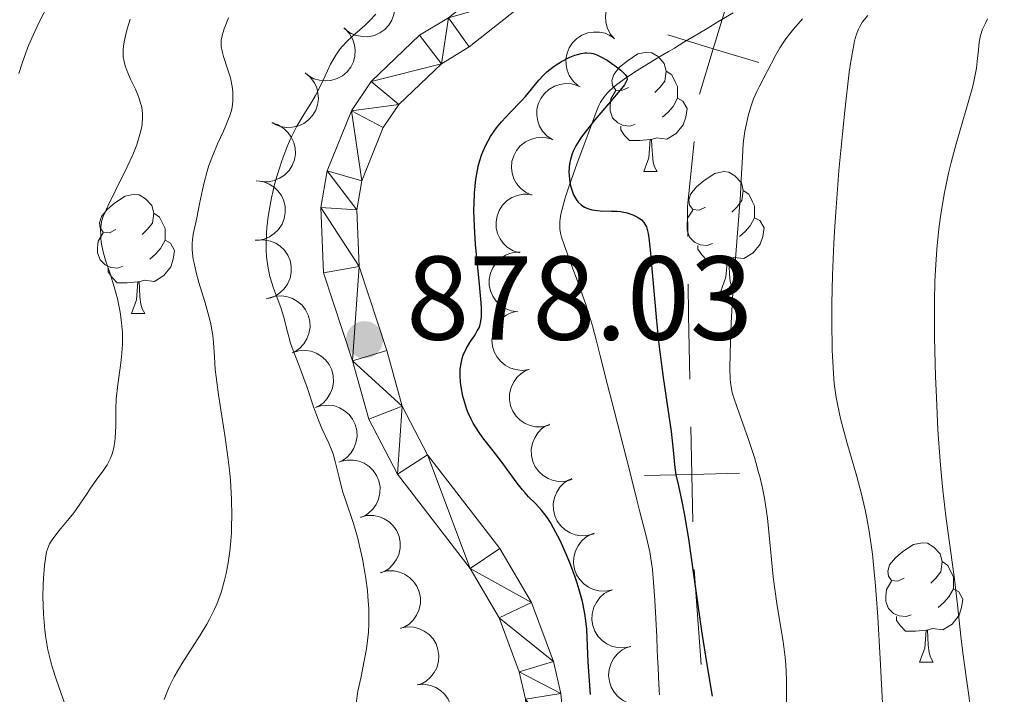
# Model space of a CAD drawing. Units: metres. Extents: x 660592 to 665117, y 4753051 to 4756126.
# Drawn here: x 661615 to 661698, y 4754266 to 4754323 of the extents above; entities that cross this region are included whole.
import ezdxf

# ---------------------------------------------------------------- set-up
doc = ezdxf.new("R2010")
doc.units = ezdxf.units.M
doc.header["$MEASUREMENT"] = 0
doc.linetypes.add('DGN Style 3', pattern=[76.32534, 54.5181, -21.80724])
for name, color, linetype, lineweight in [('Carátula', 7, 'Continuous', 0), ('Divisiones administrativas específicas', 7, 'Continuous', 0), ('Elementos auxiliares', 7, 'Continuous', 0), ('Entidades rústicas y varios', 7, 'Continuous', 0), ('Hidrografía', 7, 'Continuous', 0), ('Relieve y altimetría', 7, 'Continuous', 0), ('Textos de rotulación', 7, 'Continuous', 0), ('Viales y ferrocarril', 7, 'Continuous', 0)]:
    doc.layers.add(name, color=color, linetype=linetype, lineweight=lineweight)
doc.styles.add('Style-arial', font='arial.shx', dxfattribs={"bigfont": 'arialbig.shx'})

# ---------------------------------------------------------------- blocks, each defined once
blk = doc.blocks.new('5PATER')
at = {"layer": 'Relieve y altimetría', "linetype": 'Continuous', "lineweight": 0}
h = blk.add_hatch(color=250, dxfattribs=at)
edge = h.paths.add_edge_path()
edge.add_ellipse((0, 0), major_axis=(-1.096, -1.111), ratio=0.999422, start_angle=0, end_angle=360)

msp = doc.modelspace()

# ---------------------------------------------------------------- linework, layer by layer
at = {"layer": 'Carátula', "color": 7, "linetype": 'Continuous', "lineweight": 0}
msp.add_3dface([(660663.13, 4753050.8), (665116.87, 4753156.78), (665046.22, 4756125.96), (660592.48, 4756019.98)], dxfattribs=at)
at = {"layer": 'Divisiones administrativas específicas', "color": 250, "linetype": 'Continuous', "lineweight": 0}
msp.add_line((661671.575, 4754276.534), (661672.146, 4754268.554), dxfattribs=at)
at = {"layer": 'Divisiones administrativas específicas', "color": 250, "linetype": 'Continuous', "lineweight": 0, "flags": 128}
for points in [[(661674.337, 4754324.125), (661673.175, 4754320.298), (661672.012, 4754316.471)], [(661677.002, 4754319.136), (661673.175, 4754320.298), (661669.347, 4754321.46)], [(661671.563, 4754312.501), (661671.02, 4754307.03), (661671.039, 4754304.528)], [(661671.07, 4754300.528), (661671.09, 4754297.93), (661671.208, 4754292.529)], [(661671.295, 4754288.53), (661671.383, 4754284.531), (661671.47, 4754280.532)], [(661675.382, 4754284.619), (661671.383, 4754284.531), (661667.384, 4754284.444)]]:
    msp.add_lwpolyline(points, dxfattribs=at)
at = {"layer": 'Elementos auxiliares', "color": 250, "linetype": 'Continuous', "lineweight": 0}
msp.add_3dface([(661537.78, 4753465.48), (664938.53, 4753546.4), (664882.82, 4755859.77), (661483.22, 4755778.81)], dxfattribs=at)
at = {"layer": 'Entidades rústicas y varios', "color": 92, "linetype": 'Continuous', "lineweight": 0, "flags": 128}
for points, elevation in [([(661645.706, 4754325.551), (661646.054, 4754325.11), (661646.294, 4754324.575), (661646.398, 4754324.105), (661646.405, 4754323.659), (661646.334, 4754323.171), (661646.167, 4754322.709), (661645.912, 4754322.289), (661645.565, 4754321.925), (661645.155, 4754321.627), (661644.691, 4754321.422), (661644.15, 4754321.313), (661643.678, 4754321.321), (661643.191, 4754321.41), (661642.73, 4754321.583), (661642.413, 4754321.795), (661642.128, 4754322.059)], 890.872), ([(661664.875, 4754321.133), (661664.511, 4754321.562), (661664.253, 4754322.088), (661664.133, 4754322.555), (661664.11, 4754323), (661664.163, 4754323.49), (661664.314, 4754323.958), (661664.555, 4754324.386), (661664.888, 4754324.762), (661665.288, 4754325.074), (661665.744, 4754325.296), (661666.28, 4754325.424), (661666.753, 4754325.433), (661667.243, 4754325.361), (661667.709, 4754325.204), (661668.033, 4754325.003), (661668.328, 4754324.75)], 888.933), ([(661642.212, 4754321.993), (661642.597, 4754321.584), (661642.883, 4754321.072), (661643.027, 4754320.612), (661643.074, 4754320.169), (661643.045, 4754319.677), (661642.919, 4754319.201), (661642.702, 4754318.761), (661642.388, 4754318.368), (661642.005, 4754318.036), (661641.561, 4754317.79), (661641.032, 4754317.635), (661640.561, 4754317.601), (661640.068, 4754317.647), (661639.594, 4754317.78), (661639.26, 4754317.963), (661638.953, 4754318.201)], 891.146), ([(661661.808, 4754317.197), (661661.391, 4754317.574), (661661.067, 4754318.062), (661660.886, 4754318.509), (661660.805, 4754318.947), (661660.795, 4754319.44), (661660.884, 4754319.924), (661661.066, 4754320.38), (661661.347, 4754320.796), (661661.703, 4754321.158), (661662.126, 4754321.437), (661662.641, 4754321.634), (661663.109, 4754321.704), (661663.604, 4754321.697), (661664.087, 4754321.602), (661664.434, 4754321.445), (661664.759, 4754321.232)], 888.857), ([(661638.86, 4754318.274), (661639.294, 4754317.917), (661639.643, 4754317.446), (661639.844, 4754317.008), (661639.946, 4754316.574), (661639.981, 4754316.082), (661639.916, 4754315.595), (661639.756, 4754315.131), (661639.495, 4754314.701), (661639.158, 4754314.323), (661638.748, 4754314.023), (661638.243, 4754313.801), (661637.78, 4754313.709), (661637.285, 4754313.691), (661636.798, 4754313.763), (661636.444, 4754313.902), (661636.109, 4754314.099)], 891.28), ([(661659.69, 4754312.645), (661659.221, 4754312.954), (661658.825, 4754313.386), (661658.578, 4754313.8), (661658.43, 4754314.22), (661658.344, 4754314.706), (661658.357, 4754315.197), (661658.466, 4754315.676), (661658.68, 4754316.13), (661658.976, 4754316.543), (661659.351, 4754316.884), (661659.83, 4754317.158), (661660.281, 4754317.299), (661660.771, 4754317.369), (661661.263, 4754317.349), (661661.63, 4754317.248), (661661.984, 4754317.088)], 888.916), ([(661636.069, 4754314.067), (661636.604, 4754313.893), (661637.099, 4754313.58), (661637.447, 4754313.246), (661637.7, 4754312.879), (661637.911, 4754312.434), (661638.027, 4754311.956), (661638.047, 4754311.465), (661637.961, 4754310.971), (661637.784, 4754310.495), (661637.512, 4754310.067), (661637.122, 4754309.677), (661636.724, 4754309.422), (661636.269, 4754309.226), (661635.79, 4754309.115), (661635.409, 4754309.116), (661635.025, 4754309.178)], 891.28), ([(661657.892, 4754307.994), (661657.383, 4754308.233), (661656.93, 4754308.604), (661656.627, 4754308.979), (661656.421, 4754309.374), (661656.266, 4754309.842), (661656.209, 4754310.331), (661656.25, 4754310.82), (661656.397, 4754311.301), (661656.631, 4754311.751), (661656.954, 4754312.142), (661657.389, 4754312.481), (661657.816, 4754312.685), (661658.291, 4754312.823), (661658.781, 4754312.874), (661659.159, 4754312.826), (661659.532, 4754312.717)], 888.85), ([(661634.748, 4754309.21), (661635.306, 4754309.14), (661635.852, 4754308.928), (661636.256, 4754308.665), (661636.574, 4754308.353), (661636.866, 4754307.956), (661637.072, 4754307.509), (661637.185, 4754307.031), (661637.194, 4754306.529), (661637.111, 4754306.028), (661636.925, 4754305.556), (661636.616, 4754305.099), (661636.274, 4754304.773), (661635.865, 4754304.494), (661635.415, 4754304.294), (661635.041, 4754304.223), (661634.652, 4754304.211)], 891.28), ([(661656.882, 4754303.137), (661656.349, 4754303.315), (661655.855, 4754303.63), (661655.509, 4754303.966), (661655.259, 4754304.334), (661655.05, 4754304.781), (661654.936, 4754305.259), (661654.918, 4754305.75), (661655.008, 4754306.244), (661655.187, 4754306.719), (661655.461, 4754307.145), (661655.853, 4754307.534), (661656.252, 4754307.787), (661656.708, 4754307.98), (661657.188, 4754308.088), (661657.569, 4754308.085), (661657.953, 4754308.022)], 888.226), ([(661634.815, 4754304.222), (661635.376, 4754304.252), (661635.951, 4754304.139), (661636.396, 4754303.952), (661636.764, 4754303.701), (661637.122, 4754303.362), (661637.403, 4754302.958), (661637.598, 4754302.508), (661637.696, 4754302.015), (661637.702, 4754301.508), (661637.603, 4754301.01), (661637.38, 4754300.506), (661637.101, 4754300.125), (661636.747, 4754299.778), (661636.34, 4754299.502), (661635.984, 4754299.365), (661635.604, 4754299.284)], 891.28), ([(661656.733, 4754298.202), (661656.177, 4754298.283), (661655.635, 4754298.507), (661655.236, 4754298.777), (661654.925, 4754299.096), (661654.641, 4754299.499), (661654.445, 4754299.95), (661654.342, 4754300.43), (661654.343, 4754300.933), (661654.437, 4754301.431), (661654.632, 4754301.899), (661654.95, 4754302.35), (661655.299, 4754302.669), (661655.714, 4754302.939), (661656.168, 4754303.13), (661656.543, 4754303.193), (661656.932, 4754303.198)], 887.413), ([(661635.79, 4754299.338), (661636.327, 4754299.505), (661636.912, 4754299.537), (661637.389, 4754299.464), (661637.807, 4754299.311), (661638.237, 4754299.07), (661638.608, 4754298.747), (661638.908, 4754298.358), (661639.123, 4754297.905), (661639.254, 4754297.414), (661639.279, 4754296.908), (661639.187, 4754296.364), (661639.009, 4754295.926), (661638.752, 4754295.503), (661638.424, 4754295.136), (661638.113, 4754294.916), (661637.764, 4754294.745)], 891.267), ([(661657.68, 4754293.348), (661657.123, 4754293.271), (661656.541, 4754293.335), (661656.082, 4754293.483), (661655.694, 4754293.702), (661655.309, 4754294.01), (661654.995, 4754294.389), (661654.762, 4754294.821), (661654.623, 4754295.304), (661654.574, 4754295.809), (661654.631, 4754296.313), (661654.81, 4754296.834), (661655.057, 4754297.238), (661655.379, 4754297.613), (661655.762, 4754297.923), (661656.105, 4754298.089), (661656.477, 4754298.201)], 886.723), ([(661637.764, 4754294.745), (661638.301, 4754294.911), (661638.886, 4754294.943), (661639.363, 4754294.871), (661639.781, 4754294.717), (661640.211, 4754294.476), (661640.582, 4754294.153), (661640.882, 4754293.765), (661641.097, 4754293.311), (661641.228, 4754292.821), (661641.253, 4754292.314), (661641.161, 4754291.77), (661640.983, 4754291.332), (661640.726, 4754290.909), (661640.398, 4754290.542), (661640.087, 4754290.322), (661639.738, 4754290.151)], 891.247), ([(661659.373, 4754288.652), (661658.827, 4754288.52), (661658.241, 4754288.526), (661657.77, 4754288.629), (661657.362, 4754288.808), (661656.948, 4754289.077), (661656.598, 4754289.422), (661656.324, 4754289.829), (661656.138, 4754290.296), (661656.039, 4754290.794), (661656.046, 4754291.301), (661656.173, 4754291.838), (661656.378, 4754292.264), (661656.662, 4754292.669), (661657.013, 4754293.015), (661657.338, 4754293.214), (661657.697, 4754293.363)], 886.81), ([(661639.738, 4754290.151), (661640.275, 4754290.317), (661640.86, 4754290.349), (661641.337, 4754290.277), (661641.755, 4754290.124), (661642.185, 4754289.882), (661642.556, 4754289.56), (661642.856, 4754289.171), (661643.071, 4754288.717), (661643.202, 4754288.227), (661643.227, 4754287.72), (661643.135, 4754287.176), (661642.957, 4754286.738), (661642.7, 4754286.316), (661642.372, 4754285.948), (661642.061, 4754285.729), (661641.712, 4754285.557)], 891.228), ([(661661.308, 4754284.113), (661660.768, 4754283.958), (661660.182, 4754283.939), (661659.707, 4754284.022), (661659.292, 4754284.184), (661658.868, 4754284.435), (661658.504, 4754284.766), (661658.212, 4754285.161), (661658.007, 4754285.619), (661657.887, 4754286.112), (661657.873, 4754286.619), (661657.977, 4754287.161), (661658.164, 4754287.595), (661658.431, 4754288.012), (661658.766, 4754288.372), (661659.083, 4754288.585), (661659.435, 4754288.749)], 887.626), ([(661641.813, 4754285.602), (661642.358, 4754285.738), (661642.944, 4754285.736), (661643.416, 4754285.637), (661643.825, 4754285.46), (661644.241, 4754285.195), (661644.593, 4754284.852), (661644.871, 4754284.447), (661645.06, 4754283.981), (661645.163, 4754283.485), (661645.159, 4754282.977), (661645.036, 4754282.44), (661644.834, 4754282.012), (661644.553, 4754281.605), (661644.205, 4754281.257), (661643.881, 4754281.055), (661643.524, 4754280.904)], 891.14), ([(661663.155, 4754279.544), (661662.615, 4754279.389), (661662.029, 4754279.37), (661661.554, 4754279.453), (661661.139, 4754279.615), (661660.715, 4754279.866), (661660.35, 4754280.196), (661660.059, 4754280.591), (661659.854, 4754281.05), (661659.734, 4754281.543), (661659.72, 4754282.05), (661659.824, 4754282.592), (661660.011, 4754283.026), (661660.278, 4754283.443), (661660.613, 4754283.803), (661660.929, 4754284.016), (661661.282, 4754284.18)], 888.47), ([(661643.51, 4754280.941), (661644.056, 4754281.077), (661644.641, 4754281.075), (661645.113, 4754280.976), (661645.522, 4754280.799), (661645.938, 4754280.534), (661646.29, 4754280.191), (661646.568, 4754279.786), (661646.757, 4754279.321), (661646.86, 4754278.824), (661646.856, 4754278.316), (661646.733, 4754277.779), (661646.531, 4754277.351), (661646.25, 4754276.944), (661645.902, 4754276.596), (661645.578, 4754276.394), (661645.221, 4754276.243)], 890.511), ([(661664.699, 4754274.833), (661664.149, 4754274.718), (661663.564, 4754274.741), (661663.096, 4754274.857), (661662.693, 4754275.049), (661662.288, 4754275.33), (661661.948, 4754275.685), (661661.686, 4754276.1), (661661.514, 4754276.572), (661661.43, 4754277.073), (661661.452, 4754277.58), (661661.595, 4754278.112), (661661.813, 4754278.532), (661662.109, 4754278.929), (661662.469, 4754279.264), (661662.8, 4754279.453), (661663.163, 4754279.592)], 889.026), ([(661645.207, 4754276.28), (661645.753, 4754276.416), (661646.338, 4754276.414), (661646.81, 4754276.315), (661647.219, 4754276.139), (661647.635, 4754275.873), (661647.987, 4754275.53), (661648.265, 4754275.125), (661648.454, 4754274.66), (661648.557, 4754274.163), (661648.553, 4754273.655), (661648.43, 4754273.118), (661648.228, 4754272.691), (661647.947, 4754272.283), (661647.599, 4754271.935), (661647.275, 4754271.733), (661646.918, 4754271.582)], 889.881), ([(661666.234, 4754270.078), (661665.684, 4754269.963), (661665.099, 4754269.986), (661664.631, 4754270.102), (661664.228, 4754270.294), (661663.823, 4754270.574), (661663.483, 4754270.93), (661663.221, 4754271.345), (661663.049, 4754271.817), (661662.965, 4754272.318), (661662.987, 4754272.824), (661663.13, 4754273.357), (661663.348, 4754273.777), (661663.644, 4754274.173), (661664.004, 4754274.509), (661664.335, 4754274.698), (661664.698, 4754274.836)], 889.203), ([(661646.879, 4754271.615), (661647.431, 4754271.721), (661648.016, 4754271.688), (661648.482, 4754271.564), (661648.881, 4754271.366), (661649.281, 4754271.079), (661649.615, 4754270.717), (661649.87, 4754270.298), (661650.034, 4754269.823), (661650.11, 4754269.321), (661650.079, 4754268.815), (661649.928, 4754268.285), (661649.703, 4754267.869), (661649.401, 4754267.477), (661649.035, 4754267.148), (661648.701, 4754266.964), (661648.336, 4754266.832)], 889.223), ([(661667.544, 4754265.255), (661666.989, 4754265.164), (661666.405, 4754265.213), (661665.943, 4754265.35), (661665.55, 4754265.559), (661665.157, 4754265.858), (661664.834, 4754266.228), (661664.59, 4754266.654), (661664.439, 4754267.134), (661664.377, 4754267.637), (661664.422, 4754268.143), (661664.589, 4754268.668), (661664.825, 4754269.078), (661665.138, 4754269.461), (661665.513, 4754269.78), (661665.852, 4754269.954), (661666.221, 4754270.076)], 889.207), ([(661648.273, 4754266.854), (661648.833, 4754266.896), (661649.41, 4754266.796), (661649.859, 4754266.618), (661650.232, 4754266.375), (661650.597, 4754266.043), (661650.886, 4754265.646), (661651.091, 4754265.2), (661651.199, 4754264.709), (661651.217, 4754264.202), (661651.127, 4754263.702), (661650.915, 4754263.193), (661650.644, 4754262.806), (661650.298, 4754262.452), (661649.896, 4754262.167), (661649.544, 4754262.024), (661649.165, 4754261.935)], 888.619)]:
    msp.add_lwpolyline(points, dxfattribs=dict(at, elevation=elevation))
for points in [[(661666.04, 4754317.04), (661665.5, 4754316.78), (661664.98, 4754316.83), (661664.71, 4754317.2), (661664.66, 4754317.62), (661664.82, 4754318.14), (661665.3, 4754318.74), (661665.93, 4754319.27), (661666.83, 4754319.86), (661667.58, 4754320.02), (661668, 4754319.96), (661668.53, 4754319.64), (661669.06, 4754319.06), (661669.22, 4754318.42), (661669.11, 4754317.57), (661668.68, 4754317.04), (661668.26, 4754316.62)], [(661669.22, 4754318.42), (661669.7, 4754318.1), (661670.01, 4754317.46), (661670.17, 4754317.14), (661670.17, 4754316.56), (661670.17, 4754316.14), (661669.8, 4754315.45), (661669.38, 4754314.97), (661668.9, 4754314.55)], [(661666.62, 4754313.96), (661666.2, 4754313.8), (661665.61, 4754313.86), (661665.14, 4754314.07), (661664.71, 4754314.5), (661664.5, 4754315.08), (661664.5, 4754315.5), (661664.55, 4754316.08), (661664.98, 4754316.78)], [(661670.17, 4754316.14), (661670.62, 4754315.89), (661670.97, 4754315.28), (661670.86, 4754314.55), (661670.65, 4754313.91), (661670.06, 4754313.17), (661669.27, 4754312.69), (661668.42, 4754312.8), (661667.99, 4754312.66)], [(661667.88, 4754312.66), (661666.99, 4754312.58), (661666.14, 4754312.58), (661665.72, 4754313.01), (661665.4, 4754313.48), (661665.4, 4754313.8)], [(661667.34, 4754309.98), (661667.77, 4754311.14), (661667.88, 4754312.66), (661667.99, 4754312.66), (661668.02, 4754312.08), (661668.06, 4754311.4), (661668.13, 4754310.78), (661668.24, 4754310.38), (661668.46, 4754309.98)], [(661667.34, 4754309.98), (661668.46, 4754309.98)], [(661672.51, 4754307), (661671.98, 4754306.74), (661671.45, 4754306.8), (661671.18, 4754307.16), (661671.13, 4754307.59), (661671.29, 4754308.11), (661671.77, 4754308.7), (661672.4, 4754309.24), (661673.3, 4754309.82), (661674.05, 4754309.98), (661674.48, 4754309.92), (661675, 4754309.61), (661675.54, 4754309.02), (661675.7, 4754308.38), (661675.58, 4754307.54), (661675.16, 4754307), (661674.74, 4754306.58)], [(661675.7, 4754308.38), (661676.17, 4754308.07), (661676.48, 4754307.43), (661676.64, 4754307.11), (661676.64, 4754306.53), (661676.64, 4754306.1), (661676.28, 4754305.42), (661675.86, 4754304.94), (661675.38, 4754304.52)], [(661622.96, 4754305.1), (661622.42, 4754304.84), (661621.9, 4754304.89), (661621.63, 4754305.26), (661621.58, 4754305.68), (661621.74, 4754306.2), (661622.22, 4754306.8), (661622.85, 4754307.33), (661623.75, 4754307.92), (661624.5, 4754308.08), (661624.92, 4754308.02), (661625.45, 4754307.7), (661625.98, 4754307.12), (661626.14, 4754306.48), (661626.03, 4754305.63), (661625.6, 4754305.1), (661625.18, 4754304.68)], [(661673.1, 4754303.92), (661672.67, 4754303.76), (661672.08, 4754303.82), (661671.61, 4754304.04), (661671.18, 4754304.46), (661670.97, 4754305.04), (661670.97, 4754305.46), (661671.02, 4754306.05), (661671.45, 4754306.74)], [(661626.14, 4754306.48), (661626.62, 4754306.16), (661626.93, 4754305.52), (661627.09, 4754305.2), (661627.09, 4754304.62), (661627.09, 4754304.2), (661626.72, 4754303.51), (661626.3, 4754303.03), (661625.82, 4754302.61)], [(661676.64, 4754306.1), (661677.1, 4754305.86), (661677.44, 4754305.24), (661677.34, 4754304.52), (661677.12, 4754303.88), (661676.54, 4754303.14), (661675.74, 4754302.66), (661674.9, 4754302.76), (661674.46, 4754302.63)], [(661623.54, 4754302.02), (661623.12, 4754301.86), (661622.53, 4754301.92), (661622.06, 4754302.13), (661621.63, 4754302.56), (661621.42, 4754303.14), (661621.42, 4754303.56), (661621.47, 4754304.14), (661621.9, 4754304.84)], [(661627.09, 4754304.2), (661627.54, 4754303.95), (661627.89, 4754303.34), (661627.78, 4754302.61), (661627.57, 4754301.97), (661626.98, 4754301.23), (661626.19, 4754300.75), (661625.34, 4754300.86), (661624.91, 4754300.72)], [(661674.36, 4754302.63), (661673.46, 4754302.54), (661672.62, 4754302.54), (661672.2, 4754302.98), (661671.88, 4754303.45), (661671.88, 4754303.76)], [(661673.81, 4754299.94), (661674.24, 4754301.1), (661674.36, 4754302.63), (661674.46, 4754302.63), (661674.5, 4754302.04), (661674.54, 4754301.36), (661674.6, 4754300.74), (661674.72, 4754300.34), (661674.94, 4754299.94)], [(661624.8, 4754300.72), (661623.91, 4754300.64), (661623.06, 4754300.64), (661622.64, 4754301.07), (661622.32, 4754301.54), (661622.32, 4754301.86)], [(661624.26, 4754298.04), (661624.69, 4754299.2), (661624.8, 4754300.72), (661624.91, 4754300.72), (661624.94, 4754300.14), (661624.98, 4754299.46), (661625.05, 4754298.84), (661625.16, 4754298.44), (661625.38, 4754298.04)], [(661673.81, 4754299.94), (661674.94, 4754299.94)], [(661624.26, 4754298.04), (661625.38, 4754298.04)], [(661689.22, 4754275.82), (661688.69, 4754275.55), (661688.16, 4754275.61), (661687.9, 4754275.98), (661687.84, 4754276.4), (661688, 4754276.92), (661688.48, 4754277.52), (661689.12, 4754278.05), (661690.02, 4754278.63), (661690.76, 4754278.79), (661691.19, 4754278.74), (661691.72, 4754278.42), (661692.25, 4754277.84), (661692.41, 4754277.2), (661692.3, 4754276.35), (661691.87, 4754275.82), (661691.45, 4754275.39)], [(661692.41, 4754277.2), (661692.88, 4754276.88), (661693.2, 4754276.24), (661693.36, 4754275.92), (661693.36, 4754275.34), (661693.36, 4754274.92), (661692.99, 4754274.23), (661692.57, 4754273.75), (661692.09, 4754273.33)], [(661689.81, 4754272.74), (661689.38, 4754272.58), (661688.8, 4754272.64), (661688.32, 4754272.85), (661687.9, 4754273.27), (661687.68, 4754273.86), (661687.68, 4754274.28), (661687.74, 4754274.86), (661688.16, 4754275.55)], [(661693.36, 4754274.92), (661693.81, 4754274.67), (661694.16, 4754274.05), (661694.05, 4754273.33), (661693.84, 4754272.69), (661693.25, 4754271.95), (661692.46, 4754271.47), (661691.61, 4754271.57), (661691.18, 4754271.44)], [(661691.07, 4754271.44), (661690.18, 4754271.36), (661689.33, 4754271.36), (661688.91, 4754271.79), (661688.59, 4754272.26), (661688.59, 4754272.58)], [(661690.52, 4754268.76), (661690.96, 4754269.92), (661691.07, 4754271.44), (661691.18, 4754271.44), (661691.21, 4754270.86), (661691.25, 4754270.17), (661691.32, 4754269.56), (661691.43, 4754269.16), (661691.65, 4754268.76)], [(661690.52, 4754268.76), (661691.65, 4754268.76)]]:
    msp.add_lwpolyline(points, dxfattribs=at)
at = {"layer": 'Hidrografía', "color": 142, "linetype": 'DGN Style 3', "lineweight": 13}
msp.add_polyline3d([(661668.66, 4754265.99, 872.23), (661668.61, 4754266.87, 872.24), (661668.54, 4754268.27, 872.19), (661668.5, 4754269.2, 872.18), (661668.47, 4754269.77, 872.2), (661668.42, 4754270.88, 872.24), (661668.26, 4754273.97, 872.42), (661668.16, 4754275.44, 872.49), (661668.06, 4754276.54, 872.54), (661667.99, 4754277.1, 872.56), (661667.84, 4754278.02, 872.57), (661667.54, 4754279.33, 872.6), (661667.35, 4754280.08, 872.66), (661667.01, 4754281.38, 872.78), (661666.76, 4754282.39, 872.83), (661666.18, 4754284.67, 872.88), (661664.85, 4754289.89, 873.07), (661664.29, 4754292.06, 873.16), (661663.67, 4754294.49, 873.28), (661663.32, 4754295.85, 873.38), (661663.19, 4754296.36, 873.43), (661663.02, 4754297.01, 873.52), (661662.84, 4754297.62, 873.64), (661662.46, 4754298.82, 873.92), (661662.01, 4754300.08, 874.17), (661661.72, 4754300.86, 874.29), (661661.38, 4754301.8, 874.41), (661660.66, 4754303.74, 874.64), (661660.42, 4754304.46, 874.71), (661660.33, 4754304.81, 874.74), (661660.28, 4754305.17, 874.77), (661660.27, 4754305.36, 874.78), (661660.28, 4754305.78, 874.81), (661660.31, 4754306.01, 874.82), (661660.37, 4754306.39, 874.85), (661660.46, 4754306.82, 874.88), (661660.73, 4754307.77, 874.94), (661661.06, 4754308.78, 875), (661661.74, 4754310.68, 875.1), (661662.13, 4754311.72, 875.14), (661662.33, 4754312.26, 875.14), (661662.65, 4754313.14, 875.1), (661663.33, 4754314.98, 874.95), (661663.55, 4754315.53, 874.93), (661663.7, 4754315.82, 874.92), (661664, 4754316.27, 874.92), (661664.28, 4754316.59, 874.93), (661664.45, 4754316.76, 874.93), (661664.74, 4754317.02, 874.94), (661665.08, 4754317.3, 874.95), (661665.88, 4754317.87, 874.98), (661666.77, 4754318.46, 875.01), (661668.47, 4754319.5, 875.08), (661669.42, 4754320.07, 875.14), (661669.91, 4754320.36, 875.18), (661670.7, 4754320.84, 875.27), (661671.9, 4754321.56, 875.44), (661672.65, 4754322.01, 875.52), (661673.56, 4754322.55, 875.58), (661674.84, 4754323.32, 875.63)], dxfattribs=at)
at = {"layer": 'Relieve y altimetría', "color": 36, "linetype": 'Continuous', "lineweight": 0, "flags": 128}
for points, elevation in [([(661614.81, 4754318.22), (661615.08, 4754319.09), (661615.39, 4754319.96), (661615.62, 4754320.56), (661616.17, 4754321.8), (661616.52, 4754322.54), (661617.31, 4754324.11)], 895), ([(661636.91, 4754310.88), (661637.33, 4754311.99), (661637.62, 4754312.66), (661638.18, 4754313.8), (661638.76, 4754314.78), (661639.44, 4754315.84), (661639.75, 4754316.36), (661640.19, 4754317.23), (661640.74, 4754318.45), (661641.01, 4754319.01), (661641.44, 4754319.75), (661641.74, 4754320.18), (661641.96, 4754320.45), (661642.44, 4754320.96), (661643.05, 4754321.52), (661643.89, 4754322.26), (661644.28, 4754322.64), (661644.8, 4754323.21)], 880), ([(661686.17, 4754323.08), (661685.73, 4754322.55), (661685.49, 4754322.18), (661685.38, 4754321.95), (661685.22, 4754321.53), (661685.06, 4754320.97), (661684.98, 4754320.63), (661684.74, 4754319.24), (661684.61, 4754318.32), (661684.23, 4754315.09), (661684.03, 4754313.16), (661683.74, 4754310.06), (661683.5, 4754306.92), (661683.4, 4754305.4), (661683.31, 4754303.95), (661683.2, 4754301.26), (661683.15, 4754298.86), (661683.14, 4754297.43), (661683.18, 4754294.97), (661683.27, 4754293.02), (661683.35, 4754292.18), (661683.51, 4754291), (661683.61, 4754290.42), (661683.88, 4754289.23), (661684.41, 4754287.25), (661685.24, 4754284.35), (661685.64, 4754282.87), (661685.95, 4754281.54), (661686.09, 4754280.85), (661686.29, 4754279.75), (661686.55, 4754277.83), (661686.78, 4754275.47), (661686.89, 4754274.08), (661687, 4754272.53), (661687.2, 4754269.05), (661687.61, 4754261.51)], 885), ([(661621.76, 4754303.88), (661621.7, 4754304.33), (661621.68, 4754304.6), (661621.67, 4754305.1), (661621.71, 4754305.54), (661621.76, 4754305.77), (661621.89, 4754306.19), (661622.27, 4754307.07), (661622.9, 4754308.34), (661623.91, 4754310.37), (661624.37, 4754311.39), (661624.71, 4754312.23), (661624.84, 4754312.63), (661625.01, 4754313.2), (661625.13, 4754313.74), (661625.17, 4754314), (661625.2, 4754314.52), (661625.2, 4754314.77), (661625.17, 4754315.14), (661625.1, 4754315.5), (661625.04, 4754315.74), (661624.89, 4754316.21), (661624.61, 4754316.89), (661624.2, 4754317.74), (661624.01, 4754318.13), (661623.81, 4754318.63), (661623.73, 4754318.87), (661623.64, 4754319.24), (661623.58, 4754319.63), (661623.57, 4754319.83), (661623.58, 4754320.26), (661623.6, 4754320.5), (661623.65, 4754320.87), (661623.81, 4754321.63), (661623.93, 4754322.06), (661624.15, 4754322.78)], 890), ([(661629.39, 4754304.23), (661629.45, 4754304.71), (661629.77, 4754306.09), (661630, 4754307.28), (661630.23, 4754308.45), (661630.37, 4754309.07), (661630.62, 4754310), (661630.78, 4754310.48), (661631.13, 4754311.41), (661631.51, 4754312.31), (661631.99, 4754313.38), (661632.2, 4754313.84), (661632.53, 4754314.68), (661632.67, 4754315.12), (661632.73, 4754315.39), (661632.79, 4754315.9), (661632.8, 4754316.42), (661632.79, 4754316.7), (661632.73, 4754317.14), (661632.58, 4754317.85), (661632.35, 4754318.62), (661632.01, 4754319.64), (661631.88, 4754320.11), (661631.82, 4754320.49), (661631.8, 4754320.69), (661631.82, 4754321.01), (661631.89, 4754321.38), (661631.95, 4754321.6), (661632.06, 4754321.97), (661632.42, 4754322.91)], 885), ([(661680.68, 4754322.8), (661679.91, 4754321.94), (661679.58, 4754321.52), (661679.28, 4754321.12), (661678.78, 4754320.37), (661678.38, 4754319.68), (661677.74, 4754318.44), (661677.43, 4754317.86), (661677.03, 4754317.1), (661676.84, 4754316.71), (661676.57, 4754316.09), (661676.44, 4754315.76), (661676.32, 4754315.41), (661676.11, 4754314.67), (661675.94, 4754313.89), (661675.84, 4754313.37), (661675.7, 4754312.34), (661675.62, 4754311.2), (661675.53, 4754309.32), (661675.45, 4754308.04), (661674.82, 4754299.8), (661674.68, 4754297.23), (661674.61, 4754295.76), (661674.57, 4754293.49), (661674.59, 4754292.49), (661674.64, 4754292.06), (661674.77, 4754291.42), (661674.88, 4754291.05)], 880), ([(661696.24, 4754322.81), (661696.05, 4754322.46), (661695.82, 4754321.95), (661695.65, 4754321.42), (661695.59, 4754321.14), (661695.54, 4754320.85), (661695.47, 4754320.22), (661695.36, 4754319.24), (661695.29, 4754318.67), (661695.11, 4754317.7), (661694.99, 4754317.15), (661694.67, 4754315.97), (661693.59, 4754312.3), (661693.17, 4754310.75), (661692.94, 4754309.83), (661692.58, 4754308.07), (661692.27, 4754306.2), (661692.14, 4754305.17), (661691.96, 4754303.46), (661691.85, 4754301.71), (661691.81, 4754300.73), (661691.77, 4754299.06), (661691.78, 4754296.04), (661691.86, 4754292.76), (661691.93, 4754290.99), (661692.06, 4754288.28), (661692.24, 4754285.64), (661692.35, 4754284.38), (661692.47, 4754283.2), (661692.72, 4754281.01), (661693.46, 4754275.72), (661693.71, 4754273.58), (661693.99, 4754270.92), (661694.15, 4754269.54), (661694.47, 4754267.31), (661694.91, 4754264.15)], 890), ([(661643.15, 4754265.31), (661643.31, 4754266.3), (661643.54, 4754267.4), (661643.87, 4754269.01), (661644.02, 4754269.88), (661644.13, 4754270.79), (661644.18, 4754271.27), (661644.22, 4754271.99), (661644.22, 4754272.74), (661644.21, 4754273.24), (661644.15, 4754274.26), (661644.1, 4754274.77), (661643.97, 4754275.79), (661643.81, 4754276.78), (661643.69, 4754277.42), (661643.42, 4754278.63), (661643.26, 4754279.25), (661642.92, 4754280.39), (661642.28, 4754282.3), (661642.02, 4754283.12), (661641.72, 4754284.26), (661641.4, 4754285.62), (661641.21, 4754286.25), (661641.1, 4754286.55), (661640.85, 4754287.15), (661640.27, 4754288.39), (661639.98, 4754289.08), (661639.56, 4754290.22), (661639.04, 4754291.83), (661638.77, 4754292.6), (661638.37, 4754293.66), (661637.86, 4754294.95), (661637.65, 4754295.56), (661637.39, 4754296.5), (661637.05, 4754297.84), (661636.81, 4754298.56), (661636.2, 4754300.19), (661635.91, 4754301.15), (661635.75, 4754301.85), (661635.69, 4754302.22), (661635.62, 4754302.82), (661635.59, 4754303.44), (661635.58, 4754303.88), (661635.62, 4754304.79), (661635.66, 4754305.25), (661635.77, 4754306.2), (661635.92, 4754307.15), (661636.04, 4754307.78), (661636.33, 4754309), (661636.51, 4754309.66), (661636.91, 4754310.88)], 880), ([(661627.03, 4754265.62), (661627.26, 4754266.25), (661627.45, 4754266.67), (661627.87, 4754267.52), (661628.59, 4754268.76), (661630.03, 4754271.02), (661630.59, 4754271.95), (661630.83, 4754272.36), (661631.22, 4754273.14), (661631.44, 4754273.63), (661631.8, 4754274.6), (661632.1, 4754275.63), (661632.23, 4754276.19), (661632.4, 4754277.09), (661632.54, 4754278.08), (661632.59, 4754278.61), (661632.67, 4754279.63), (661632.69, 4754280.17), (661632.71, 4754281.04), (661632.68, 4754282.46), (661632.58, 4754284.03), (661632.5, 4754284.88), (661632.39, 4754285.77), (661632.14, 4754287.62), (661631.58, 4754291.22), (661631.38, 4754292.72), (661631.31, 4754293.35), (661631.24, 4754294.42), (661631.16, 4754295.62), (661631.1, 4754296.2), (661631, 4754296.83), (661630.93, 4754297.17), (661630.79, 4754297.72), (661630.45, 4754298.94), (661629.94, 4754300.65), (661629.71, 4754301.49), (661629.53, 4754302.27), (661629.46, 4754302.62), (661629.39, 4754303.12), (661629.37, 4754303.42), (661629.37, 4754303.97), (661629.39, 4754304.23)], 885), ([(661618.69, 4754265.17), (661617.96, 4754267.23), (661617.62, 4754268.27), (661617.48, 4754268.78), (661617.24, 4754269.79), (661617.07, 4754270.79), (661616.98, 4754271.45), (661616.87, 4754272.78), (661616.83, 4754274.27), (661616.84, 4754275.22), (661616.87, 4754275.81), (661616.95, 4754276.86), (661617.06, 4754277.67), (661617.13, 4754278.01), (661617.29, 4754278.47), (661617.39, 4754278.68), (661617.65, 4754279.12), (661618.19, 4754279.82), (661619.03, 4754280.82), (661619.43, 4754281.31), (661619.94, 4754282.03), (661620.53, 4754282.93), (661620.82, 4754283.38), (661621.3, 4754284.03), (661621.94, 4754284.9), (661622.22, 4754285.34), (661622.52, 4754285.94), (661622.64, 4754286.26), (661622.78, 4754286.76), (661622.88, 4754287.31), (661622.91, 4754287.6), (661622.95, 4754288.59), (661622.96, 4754290.07), (661622.99, 4754290.86), (661623.12, 4754292.08), (661623.34, 4754293.68), (661623.43, 4754294.42), (661623.51, 4754295.42), (661623.52, 4754296.05), (661623.5, 4754296.46), (661623.43, 4754297.28), (661623.31, 4754298.15), (661623.23, 4754298.59), (661623.08, 4754299.27), (661622.81, 4754300.29), (661622.5, 4754301.29), (661622.08, 4754302.54), (661621.92, 4754303.11), (661621.76, 4754303.88)], 890), ([(661674.88, 4754291.05), (661675.18, 4754290.16), (661676.11, 4754287.54), (661676.64, 4754285.94), (661676.96, 4754284.81), (661677.11, 4754284.24), (661677.31, 4754283.38), (661677.48, 4754282.53), (661677.57, 4754281.97), (661677.73, 4754280.85), (661678.22, 4754275.91), (661678.32, 4754275.09), (661678.56, 4754273.49), (661679.05, 4754270.48), (661679.22, 4754269.14), (661679.28, 4754268.52), (661679.33, 4754267.33), (661679.33, 4754262.95)], 880)]:
    msp.add_lwpolyline(points, dxfattribs=dict(at, elevation=elevation))
at = {"layer": 'Relieve y altimetría', "color": 36, "linetype": 'Continuous', "lineweight": 30, "elevation": 875, "flags": 128}
for points in [[(661654.66, 4754286.51), (661653.81, 4754287.61), (661653.43, 4754288.14), (661653, 4754288.83), (661652.81, 4754289.18), (661652.57, 4754289.71), (661652.47, 4754289.97), (661652.28, 4754290.53), (661652.13, 4754291.11), (661651.98, 4754291.9), (661651.94, 4754292.29), (661651.9, 4754292.85), (661651.9, 4754293.12), (661651.91, 4754293.37), (661651.97, 4754293.85), (661652.07, 4754294.28), (661652.16, 4754294.56), (661652.39, 4754295.07), (661652.7, 4754295.61), (661653.15, 4754296.27), (661653.34, 4754296.58), (661653.49, 4754296.85), (661653.55, 4754297), (661653.62, 4754297.25), (661653.68, 4754297.76), (661653.68, 4754298.48), (661653.66, 4754298.95), (661653.49, 4754300.8), (661653.19, 4754303.85), (661653.09, 4754305.39), (661653.06, 4754306.68), (661653.07, 4754307.29), (661653.1, 4754308.15), (661653.22, 4754309.35), (661653.35, 4754310.07), (661653.42, 4754310.42), (661653.55, 4754310.91), (661653.7, 4754311.36), (661653.81, 4754311.65), (661654.05, 4754312.19), (661654.46, 4754312.92), (661654.75, 4754313.36), (661654.96, 4754313.64), (661655.37, 4754314.15), (661656.09, 4754314.93), (661656.99, 4754315.86), (661657.4, 4754316.3), (661658.5, 4754317.66), (661658.93, 4754318.12), (661659.19, 4754318.35), (661659.7, 4754318.75), (661659.98, 4754318.95), (661660.42, 4754319.22), (661661.11, 4754319.58), (661661.55, 4754319.76), (661661.77, 4754319.83), (661662.08, 4754319.91), (661662.37, 4754319.95), (661662.56, 4754319.95), (661662.91, 4754319.93), (661663.07, 4754319.89), (661663.39, 4754319.8), (661663.68, 4754319.66), (661664.25, 4754319.33), (661665.05, 4754318.78), (661665.4, 4754318.51), (661665.78, 4754318.14), (661665.91, 4754317.95), (661665.93, 4754317.71), (661665.81, 4754317.43), (661665.7, 4754317.26), (661665.35, 4754316.81), (661664.54, 4754315.87), (661663.22, 4754314.32), (661662.59, 4754313.55), (661662.11, 4754312.9), (661661.9, 4754312.6), (661661.63, 4754312.14), (661661.4, 4754311.69), (661661.31, 4754311.47), (661661.17, 4754311), (661661.12, 4754310.76), (661661.06, 4754310.38), (661661.04, 4754309.91), (661661.05, 4754309.67), (661661.08, 4754309.31), (661661.18, 4754308.78), (661661.33, 4754308.27), (661661.43, 4754308.03), (661661.67, 4754307.6), (661661.82, 4754307.41), (661662.06, 4754307.17), (661662.34, 4754306.99), (661662.54, 4754306.9), (661662.98, 4754306.77), (661663.2, 4754306.73), (661663.68, 4754306.68), (661664.62, 4754306.66), (661665.07, 4754306.64), (661665.38, 4754306.61), (661665.94, 4754306.5)], [(661665.94, 4754306.5), (661666.42, 4754306.34), (661666.69, 4754306.21), (661666.86, 4754306.12), (661667.13, 4754305.92), (661667.35, 4754305.7), (661667.43, 4754305.57), (661667.55, 4754305.32), (661667.69, 4754304.77), (661667.75, 4754304.4), (661667.86, 4754303.39), (661668.06, 4754301.19), (661668.39, 4754297.44), (661668.6, 4754295.47), (661668.97, 4754292.67), (661669.45, 4754289.45), (661669.64, 4754288.13), (661669.81, 4754286.57), (661669.94, 4754285.08), (661670.03, 4754284.49), (661670.24, 4754283.58), (661670.54, 4754282.26), (661670.73, 4754281.25), (661671.08, 4754279.11), (661671.5, 4754276.11), (661672.21, 4754271.19), (661672.62, 4754268.55), (661673.08, 4754265.9)], [(661662.86, 4754266.02), (661662.66, 4754268.74), (661662.54, 4754271.51), (661662.44, 4754272.44), (661662.36, 4754272.97), (661662.17, 4754273.85), (661661.9, 4754274.84), (661661.73, 4754275.38), (661661.56, 4754275.89), (661661.16, 4754276.96), (661660.83, 4754277.77), (661660.3, 4754278.96), (661659.75, 4754280.02), (661659.49, 4754280.48), (661659.23, 4754280.88), (661658.73, 4754281.53), (661658.26, 4754282.05), (661657.65, 4754282.65), (661657.36, 4754282.97), (661657.13, 4754283.22), (661656.69, 4754283.78), (661655.34, 4754285.63), (661654.66, 4754286.51)]]:
    msp.add_lwpolyline(points, dxfattribs=at)
at = {"layer": 'Viales y ferrocarril', "color": 250, "linetype": 'Continuous', "lineweight": 0}
for points in [[(661658.47, 4754325.09, 879.28), (661652.65, 4754320.45, 878.14), (661650.32, 4754319.03, 878.14), (661646.73, 4754315.61, 878.14), (661645.43, 4754313.67, 878.14), (661643.62, 4754309.2, 878.14), (661643.2, 4754306.77, 878.14), (661643.4, 4754302.01, 878.14), (661645.74, 4754294.94, 878.01), (661647.02, 4754290.27, 877.31), (661649.16, 4754286.16, 876.7), (661655.24, 4754278.29, 875.81), (661657.89, 4754273.77, 875.92), (661659.74, 4754268.8, 875.88), (661660.35, 4754266.11, 875.8), (661660.85, 4754260.88, 875.55)], [(661627.21, 4754206.95, 873.47), (661631.11, 4754210.77, 873.51), (661638.63, 4754217.31, 873.43), (661642.7, 4754221.93, 873.91), (661645.5, 4754225.82, 874.45), (661648.32, 4754231.37, 874.64), (661653.5, 4754245.42, 874.64), (661656.23, 4754251.44, 874.64), (661657.45, 4754256.03, 875.15), (661657.82, 4754260.86, 875.55), (661657.39, 4754265.63, 875.8), (661656.86, 4754267.94, 875.88), (661655.17, 4754272.47, 875.92), (661652.74, 4754276.61, 875.81), (661646.62, 4754284.54, 876.7), (661644.22, 4754289.17, 877.31), (661642.86, 4754294.08, 878.01), (661640.42, 4754301.47, 878.14), (661640.18, 4754306.97, 878.14), (661640.72, 4754310.04, 878.14), (661642.77, 4754315.09, 878.14), (661644.43, 4754317.55, 878.14), (661648.48, 4754321.43, 878.14), (661650.93, 4754322.91, 878.14)]]:
    msp.add_polyline3d(points, dxfattribs=at)

# ---------------------------------------------------------------- block references
at = {"layer": 'Relieve y altimetría', "color": 250, "linetype": 'Continuous', "lineweight": 0}
msp.add_blockref('5PATER', (661643.86, 4754295.85, 878.03), dxfattribs=at)

# ---------------------------------------------------------------- texts
at = {"layer": 'Textos de rotulación', "color": 250, "linetype": 'Continuous', "lineweight": 0, "style": 'Style-arial'}
msp.add_text('878.03', height=7, dxfattribs=at).set_placement((661647.36, 4754295.85, 878.03))

# ---------------------------------------------------------------- meshes
at = {"layer": 'Viales y ferrocarril', "color": 7, "linetype": 'Continuous', "lineweight": 0}
mesh = msp.add_polyface(dxfattribs=at)
corners = [(661762.3, 4754422.82, 886.28), (661760.12, 4754424.9, 886.28), (661757.39, 4754422.43, 886.28), (661761.57, 4754426.66, 886.28), (661645.43, 4754313.67, 878.14), (661642.77, 4754315.09, 878.14), (661643.62, 4754309.2, 878.14), (661646.73, 4754315.61, 878.14), (661644.43, 4754317.55, 878.14), (661650.32, 4754319.03, 878.14), (661640.72, 4754310.04, 878.14), (661648.48, 4754321.43, 878.14), (661643.2, 4754306.77, 878.14), (661640.18, 4754306.97, 878.14), (661643.4, 4754302.01, 878.14), (661650.93, 4754322.91, 878.14), (661652.65, 4754320.45, 878.14), (661658.47, 4754325.09, 879.28), (661656.71, 4754327.51, 879.28), (661660.69, 4754326.55, 879.38), (661659.11, 4754329.11, 879.38), (661672.13, 4754336.6, 879.22), (661673.69, 4754334.04, 879.22), (661679.98, 4754338.13, 879.41), (661678.22, 4754340.58, 879.41), (661689.84, 4754345.94, 880.3), (661687.92, 4754348.24, 880.3), (661694.93, 4754350.46, 881.37), (661692.82, 4754352.62, 881.37), (661698.42, 4754354.17, 882.45), (661700.64, 4754357.29, 882.79), (661698.1, 4754358.88, 882.79), (661696.1, 4754356.07, 882.45), (661716.67, 4754386.27, 882.79), (661714.19, 4754387.99, 882.79), (661720.93, 4754395.94, 882.53), (661723.13, 4754393.9, 882.53), (661729.29, 4754399.92, 882.87), (661727.23, 4754402.11, 882.87), (661729.51, 4754400.13, 882.89), (661727.51, 4754402.38, 882.89), (661737.32, 4754406.46, 883.95), (661735.54, 4754408.88, 883.95), (661743.61, 4754410.71, 885.21), (661742.01, 4754413.25, 885.21), (661748.1, 4754413.35, 886.28), (661746.56, 4754415.93, 886.28), (661759.19, 4754420.01, 886.28)]
mesh.append_faces([[corners[k] for k in face] for face in [(1, 0, 3), (4, 5, 6), (8, 9, 11), (6, 10, 12), (12, 13, 14), (11, 9, 15), (15, 17, 18), (18, 19, 20), (20, 19, 21), (21, 23, 24), (24, 25, 26), (26, 27, 28), (30, 32, 29), (34, 33, 35), (35, 37, 38), (38, 39, 40), (40, 41, 42), (42, 43, 44), (44, 45, 46), (46, 45, 2)]], dxfattribs={"vtx0": -1, "vtx1": -1, "color": 7})
mesh.append_faces([[corners[k] for k in face] for face in [(0, 1, 2), (5, 4, 7), (7, 8, 5), (8, 7, 9), (6, 5, 10), (12, 10, 13), (15, 9, 16), (15, 16, 17), (18, 17, 19), (21, 19, 22), (21, 22, 23), (24, 23, 25), (26, 25, 27), (28, 27, 29), (30, 31, 32), (31, 30, 33), (33, 34, 31), (35, 33, 36), (35, 36, 37), (38, 37, 39), (40, 39, 41), (42, 41, 43), (44, 43, 45), (2, 45, 47), (2, 47, 0), (29, 32, 28)]], dxfattribs={"vtx0": -1, "vtx2": -1, "color": 7})
mesh = msp.add_polyface(dxfattribs=at)
corners = [(661643.4, 4754302.01, 878.14), (661640.18, 4754306.97, 878.14), (661640.42, 4754301.47, 878.14), (661642.86, 4754294.08, 878.01), (661645.74, 4754294.94, 878.01), (661647.02, 4754290.27, 877.31), (661644.22, 4754289.17, 877.31), (661646.62, 4754284.54, 876.7), (661649.16, 4754286.16, 876.7), (661652.74, 4754276.61, 875.81), (661655.24, 4754278.29, 875.81), (661657.89, 4754273.77, 875.92), (661655.17, 4754272.47, 875.92), (661659.74, 4754268.8, 875.88), (661656.86, 4754267.94, 875.88), (661660.35, 4754266.11, 875.8), (661657.39, 4754265.63, 875.8), (661660.85, 4754260.88, 875.55), (661657.82, 4754260.86, 875.55), (661657.45, 4754256.03, 875.15), (661660.41, 4754255.53, 875.15), (661656.23, 4754251.44, 874.64), (661659.07, 4754250.43, 874.64), (661656.28, 4754244.28, 874.64), (661653.5, 4754245.42, 874.64), (661648.32, 4754231.37, 874.64), (661651.07, 4754230.17, 874.64), (661645.5, 4754225.82, 874.45), (661648.06, 4754224.26, 874.45), (661642.7, 4754221.93, 873.91), (661645.05, 4754220.05, 873.91), (661617.29, 4754183.63, 872.51), (661616.47, 4754190.46, 872.58), (661614.39, 4754184.45, 872.51), (661619.25, 4754189.32, 872.58), (661615.99, 4754177.74, 872.12), (661613.03, 4754178.22, 872.12), (661615.37, 4754171.76, 871.44), (661621.82, 4754194.75, 872.34), (661619.21, 4754196.21, 872.34), (661624.77, 4754199.27, 872.62), (661622.35, 4754201.05, 872.62), (661629.43, 4754204.91, 873.47), (661627.21, 4754206.95, 873.47), (661633.15, 4754208.57, 873.51), (661631.11, 4754210.77, 873.51), (661638.63, 4754217.31, 873.43), (661640.75, 4754215.17, 873.43)]
mesh.append_faces([[corners[k] for k in face] for face in [(0, 3, 4), (4, 3, 5), (5, 7, 8), (8, 9, 10), (10, 9, 11), (11, 12, 13), (13, 14, 15), (15, 16, 17), (17, 19, 20), (20, 21, 22), (22, 21, 23), (24, 23, 21), (23, 25, 26), (26, 27, 28), (29, 28, 27), (28, 29, 30), (31, 33, 35), (35, 36, 37), (38, 39, 34), (43, 44, 45), (45, 44, 46), (46, 30, 29)]], dxfattribs={"vtx0": -1, "vtx1": -1, "color": 7})
mesh.append_faces([[corners[k] for k in face] for face in [(0, 1, 2), (0, 2, 3), (5, 3, 6), (5, 6, 7), (8, 7, 9), (11, 9, 12), (13, 12, 14), (15, 14, 16), (17, 16, 18), (17, 18, 19), (20, 19, 21), (23, 24, 25), (26, 25, 27), (31, 32, 33), (32, 31, 34), (35, 33, 36), (39, 38, 40), (40, 41, 39), (41, 40, 42), (34, 39, 32), (42, 43, 41), (43, 42, 44), (46, 44, 47), (46, 47, 30)]], dxfattribs={"vtx0": -1, "vtx2": -1, "color": 7})

doc.saveas('drawing.dxf')
